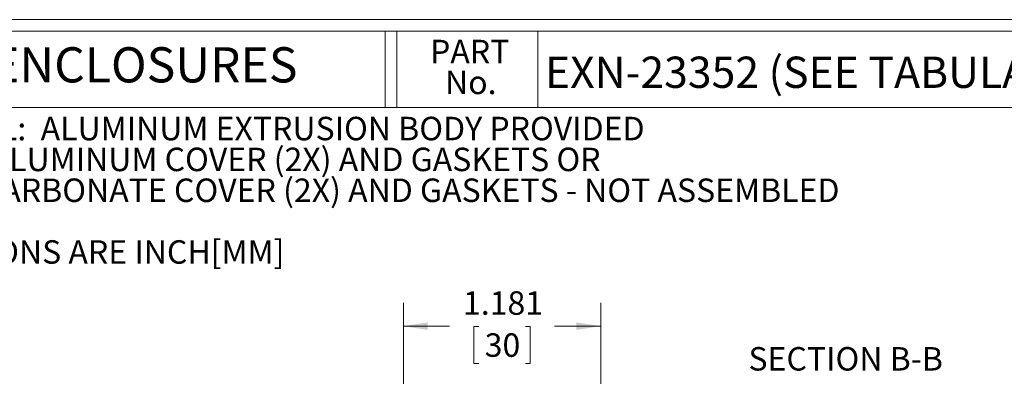
# Model space of a CAD drawing. Units: inches. Extents: x 0.3 to 16.9, y 0.3 to 10.8.
# Drawn here: x 6.4 to 11.7, y 8.9 to 10.8 of the extents above; entities that cross this region are included whole.
import ezdxf

# ---------------------------------------------------------------- set-up
doc = ezdxf.new("R2010")
doc.units = ezdxf.units.IN
doc.header["$MEASUREMENT"] = 0
doc.styles.add('SLDTEXTSTYLE0', font='TXT', dxfattribs={"width": 0.75})
doc.dimstyles.new('SLDDIMSTYLE0', dxfattribs={"dimtxt": 0.125, "dimasz": 0.13, "dimexe": 0, "dimexo": 0.0625, "dimgap": 0.03125, "dimtad": 0, "dimtih": 1, "dimtoh": 1, "dimdec": 3, "dimlfac": 1.125, "dimrnd": 1e-09, "dimzin": 12, "dimdsep": 46, "dimtxsty": 'SLDTEXTSTYLE0', "dimsah": 1, "dimcen": 0.09, "dimadec": 0, "dimazin": 3, "dimtfac": 1, "dimtdec": 3, "dimtofl": 0, "dimtmove": 0, "dimatfit": 3, "dimfxl": 1, "dimfrac": 2, "dimtolj": 1, "dimtzin": 12, "dimarcsym": 0})

# ---------------------------------------------------------------- blocks, each defined once
blk = doc.blocks.new('SW_NOTE_6')
at = {"color": 0, "linetype": 'Continuous', "lineweight": 0, "char_height": 0.125, "attachment_point": 1, "style": 'SLDTEXTSTYLE0'}
for s, insert in [('MATERIAL:  ALUMINUM EXTRUSION BODY PROVIDED', (0, 0.1611334675)), ('WITH ALUMINUM COVER (2X) AND GASKETS OR', (0.1875, -0.003236607)), ('POLYCARBONATE COVER (2X) AND GASKETS - NOT ASSEMBLED', (0.1875, -0.1676066816)), ('DIMENSIONS ARE INCH[MM]', (0, -0.4963468306))]:
    blk.add_mtext(s, dxfattribs=dict(at, insert=insert))
blk = doc.blocks.new('SW_NOTE_8')
at = {"color": 0, "linetype": 'Continuous', "lineweight": 0, "char_height": 0.125, "attachment_point": 2, "style": 'SLDTEXTSTYLE0'}
for s, insert in [('PART', (0.189453125, 0.1611334675)), ('No.', (0.1950954881, -0.003236607))]:
    blk.add_mtext(s, dxfattribs=dict(at, insert=insert))
blk = doc.blocks.new('_D_16')
at = {"color": 7, "linetype": 'Continuous', "lineweight": 0}
for p, q in [((8.4803127193, 7.7980772022), (8.4803127193, 9.2595584726)), ((9.5301814857, 7.7980772022), (9.5301814857, 9.2595584726)), ((8.4803127193, 9.1345584726), (8.7258935145, 9.1345584726)), ((8.8811477277, 9.133603592), (8.8557571038, 9.133603592)), ((8.8557571038, 9.133603592), (8.8557571038, 8.935166086)), ((9.1293465139, 9.133603592), (9.1547371378, 9.133603592)), ((9.1547371378, 9.133603592), (9.1547371378, 8.935166086)), ((9.5301814857, 9.1345584726), (9.2846006905, 9.1345584726)), ((8.8557571038, 8.935166086), (8.8811477277, 8.935166086)), ((9.1547371378, 8.935166086), (9.1293465139, 8.935166086))]:
    blk.add_line(p, q, dxfattribs=at)
for points in [[(8.4803127193, 9.1345584726), (8.6103127193, 9.1145584726), (8.6103127193, 9.1545584726)], [(9.5301814857, 9.1345584726), (9.4001814857, 9.1545584726), (9.4001814857, 9.1145584726)]]:
    blk.add_solid(points, dxfattribs=at)
at = {"color": 7, "linetype": 'Continuous', "lineweight": 0, "char_height": 0.125, "attachment_point": 1, "style": 'SLDTEXTSTYLE0'}
for s, insert in [('1.181', (8.7974346156, 9.320127688)), ('30', (8.9128860094, 9.0962995672))]:
    blk.add_mtext(s, dxfattribs=dict(at, insert=insert))

msp = doc.modelspace()

# ---------------------------------------------------------------- linework, layer by layer
at = {"color": 7, "linetype": 'Continuous', "lineweight": 0}
for p, q in [((0.2512516046, 10.7670731707), (16.7512516046, 10.7670731707)), ((0.3132516046, 10.7050731707), (16.6892516046, 10.7050731707)), ((8.3831953769, 10.2990731707), (8.3831953769, 10.7050731707)), ((8.4451953769, 10.2990731707), (8.4451953769, 10.7050731707)), ((9.1951953769, 10.2990731707), (9.1951953769, 10.7050731707)), ((0.3132516046, 10.2990731707), (16.6892516046, 10.2990731707))]:
    msp.add_line(p, q, dxfattribs=at)

# ---------------------------------------------------------------- block references
for name, p in [('SW_NOTE_8', (8.643846523, 10.4987878558)), ('SW_NOTE_6', (5.6280807425, 10.088508677))]:
    msp.add_blockref(name, p, dxfattribs=at)

# ---------------------------------------------------------------- texts
at = {"color": 7, "linetype": 'Continuous', "lineweight": 0, "attachment_point": 2, "style": 'SLDTEXTSTYLE0'}
for s, insert, char_height in [('EXTRUDED ALUMINUM IP65 PCB ENCLOSURES', (5.1615409812, 10.6202388387), 0.1875), ('EXN-23352 (SEE TABULATION FOR COMBINATIONS)', (11.9393784823, 10.5702099155), 0.1666666667), ('SECTION B-B', (10.8329296358, 9.0230497567), 0.125)]:
    msp.add_mtext(s, dxfattribs=dict(at, insert=insert, char_height=char_height))

# ---------------------------------------------------------------- dimensions: what is measured, and where the dimension line sits
at = {"color": 7, "linetype": 'Continuous', "lineweight": 0}
dim = msp.add_linear_dim(base=(9.5301814857, 9.1345584726), p1=(8.4803127193, 7.7480772022), p2=(9.5301814857, 7.7480772022), dimstyle='SLDDIMSTYLE0', dxfattribs=at)
dim.commit()
dim.dimension.update_dxf_attribs({"geometry": '_D_16', "text_midpoint": (9.0052471025, 9.1345584726), "dimtype": 160})

doc.saveas('drawing.dxf')
